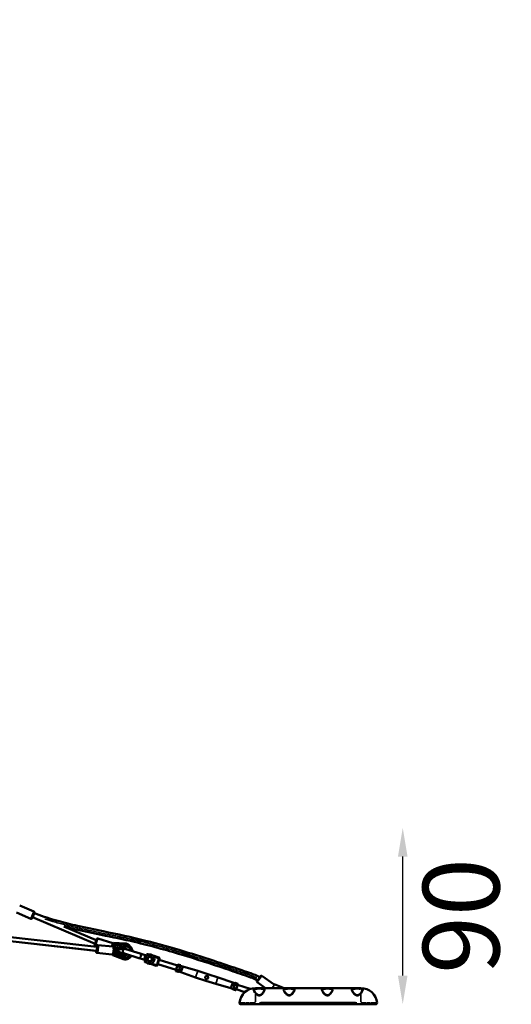
# Model space of a CAD drawing. Units: millimetres. Extents: x -1271 to 47198, y 6 to 35803.
# Drawn here: x 18592 to 21162, y 25498 to 30650 of the extents above; entities that cross this region are included whole.
import ezdxf

# ---------------------------------------------------------------- set-up
doc = ezdxf.new("R2010")
doc.units = ezdxf.units.MM
doc.header["$MEASUREMENT"] = 0
doc.layers.add('Visible (ISO)', color=7, linetype='Continuous', lineweight=50)
doc.layers.add('Visible Narrow (ISO)', color=7, linetype='Continuous', lineweight=35)
doc.styles.get("Standard").update_dxf_attribs({"font": 'square721_bt_roman.ttf'})
doc.dimstyles.get("Standard").update_dxf_attribs({"dimtxt": 200, "dimasz": 100, "dimexe": 0.18, "dimexo": 0.0625, "dimgap": 40, "dimtad": 1, "dimdec": 0, "dimlfac": 0.1, "dimrnd": 5, "dimzin": 0, "dimdsep": 46, "dimtxsty": 'Standard', "dimcen": 0.09, "dimse1": 1, "dimse2": 1, "dimadec": 0, "dimazin": 0, "dimtfac": 1, "dimtdec": 0, "dimtofl": 0, "dimtmove": 0, "dimatfit": 3, "dimfxl": 1, "dimtolj": 1, "dimtzin": 0, "dimarcsym": 0})

# ---------------------------------------------------------------- blocks, each defined once
blk = doc.blocks.new('*D1')
at = {"color": 0, "lineweight": -2, "transparency": 16777216}
blk.add_line((352.8, 34734.8), (20110.2, 34734.8), dxfattribs=at)
at = {"color": 0, "transparency": 16777216}
for points in [[(352.8, 34793.1), (352.8, 34676.5), (2.8, 34734.8)], [(20110.2, 34793.1), (20110.2, 34676.5), (20460.2, 34734.8)]]:
    blk.add_solid(points, dxfattribs=at)
at = {"layer": 'Defpoints', "color": 0, "transparency": 16777216}
for p in [(20460.2, 34734.8), (2.8, 25504.6), (20460.2, 25504.6)]:
    blk.add_point(p, dxfattribs=at)
at = {"color": 0, "transparency": 16777216, "insert": (10231.5, 35343.2), "char_height": 700, "attachment_point": 5}
blk.add_mtext('\\A1;2045', dxfattribs=at)
blk = doc.blocks.new('*D32')
at = {"color": 0, "lineweight": -2, "transparency": 16777216}
blk.add_line((20594.7, 25647.6), (20594.7, 26271), dxfattribs=at)
at = {"color": 0, "transparency": 16777216}
for points in [[(20569.7, 26271), (20619.7, 26271), (20594.7, 26421)], [(20569.7, 25647.6), (20619.7, 25647.6), (20594.7, 25497.6)]]:
    blk.add_solid(points, dxfattribs=at)
at = {"layer": 'Defpoints', "color": 0, "transparency": 16777216}
for p in [(10037.9, 26421), (20594.7, 26421), (10083, 25497.6)]:
    blk.add_point(p, dxfattribs=at)
at = {"color": 0, "transparency": 16777216, "insert": (20899.8, 25959.3), "char_height": 400, "attachment_point": 5, "rotation": 90}
blk.add_mtext('\\A1;90', dxfattribs=at)

msp = doc.modelspace()

# ---------------------------------------------------------------- linework, layer by layer
at = {"layer": 'Visible (ISO)'}
for p, q in [((18989.1, 25778.3), (16673.7, 26037.8)), ((16673.8, 26038), (18993.9, 25777.8)), ((16688, 26056.5), (18996.1, 25797.7)), ((18575.9, 25977.6), (18650.3, 25945.7)), ((18592, 26015.3), (18666.5, 25983.4)), ((18669.1, 25976.9), (18656.9, 25948.4)), ((18659.1, 25953.4), (18986.2, 25813.4)), ((18823.2, 25904.9), (18992.4, 25832.5)), ((18985.2, 25810), (18994.7, 25839.5)), ((18987, 25815.7), (18986.2, 25813.4)), ((19001, 25842.7), (19078.1, 25818)), ((19084.8, 25819.6), (19084.3, 25809.6)), ((19084.8, 25819.6), (19140.1, 25816.6)), ((18986.2, 25813.4), (18986.3, 25813.4)), ((18988.4, 25803.7), (18992.8, 25802.3)), ((19074.1, 25758.5), (18995.8, 25767)), ((19078.5, 25799.3), (19000.3, 25807.8)), ((19080.1, 25807.7), (19077.4, 25799.4)), ((19081.3, 25811.7), (19080.3, 25808.6)), ((19083.4, 25764.7), (19083.8, 25764.4)), ((19119.2, 25807.7), (19084.3, 25809.6)), ((19084.4, 25802.2), (19137.7, 25810.6)), ((19084.7, 25776.3), (19087.9, 25774.2)), ((19135.7, 25743.9), (19085.4, 25763.5)), ((19086, 25791.2), (19086.4, 25791.5)), ((19088.5, 25792.1), (19141.7, 25800.5)), ((19137.5, 25755.3), (19090.2, 25773.8)), ((19090.9, 25781), (19141.1, 25788.9)), ((19097.9, 25782.1), (19128.6, 25762.5)), ((19215.1, 25739.9), (19139.6, 25764.1)), ((19146.9, 25787), (19222.4, 25762.7)), ((19247.5, 25754.6), (19222.4, 25762.7)), ((19129.5, 25734.8), (19079.3, 25754.4)), ((19215.1, 25739.9), (19240.2, 25731.8)), ((19247.3, 25729.5), (19240.2, 25731.8)), ((19247.3, 25729.5), (19245.6, 25724.3)), ((19254.7, 25752.3), (19247.5, 25754.6)), ((19248.8, 25718), (19254.6, 25716.1)), ((19256.3, 25757.6), (19254.6, 25752.4)), ((19268.4, 25759), (19262.6, 25760.8)), ((19319.8, 25742.4), (19289.1, 25752.3)), ((19312.3, 25702.8), (19315.6, 25713)), ((19319.8, 25726), (19323, 25736.2)), ((19321.4, 25731), (19416.6, 25700.4)), ((19275.4, 25709.5), (19306.1, 25699.6)), ((19314, 25708), (19409.2, 25677.4)), ((19410.3, 25680.9), (19407.8, 25672.9)), ((19420.9, 25667.4), (19408.4, 25671.5)), ((19415.5, 25696.9), (19410.3, 25680.9)), ((19423.7, 25676), (19411.1, 25680)), ((19418.1, 25705), (19415.5, 25696.9)), ((19429.2, 25693.2), (19416.6, 25697.2)), ((19431.9, 25701.7), (19419.4, 25705.8)), ((19422.2, 25668.2), (19422.5, 25669.1)), ((19424.5, 25675.4), (19422.5, 25669.1)), ((19434.8, 25665), (19422.5, 25669)), ((19424.5, 25675.4), (19424.8, 25676.3)), ((19424.8, 25676.3), (19425.3, 25677.9)), ((19429.4, 25690.6), (19425.3, 25677.9)), ((19429.4, 25690.6), (19429.9, 25692.3)), ((19429.9, 25692.3), (19430.2, 25693.1)), ((19432.2, 25699.5), (19430.2, 25693.1)), ((19432.2, 25699.5), (19432.5, 25700.3)), ((19444.7, 25695.6), (19432.3, 25699.5)), ((19444.7, 25695.6), (19434.8, 25665)), ((19434.8, 25665), (19511.5, 25638.1)), ((19444.7, 25695.6), (19522.7, 25672.8)), ((19522.7, 25672.8), (19575.9, 25656.2)), ((19511.5, 25638.1), (19564.4, 25620.6)), ((19567.7, 25630.8), (19564.4, 25620.6)), ((19617.7, 25604.1), (19564.4, 25620.6)), ((19575.9, 25656.2), (19572.6, 25646)), ((19628.8, 25638.7), (19575.9, 25656.2)), ((19705.5, 25611.8), (19628.8, 25638.7)), ((19705.5, 25611.8), (19695.7, 25581.3)), ((19717.9, 25607.8), (19705.5, 25611.8)), ((19717.9, 25607.7), (19718.1, 25608.6)), ((19719.4, 25609.4), (19732, 25605.4)), ((19832.7, 25620.1), (19850.7, 25645.4)), ((19833.9, 25613.1), (19876.8, 25582.6)), ((19857.7, 25646.6), (19921.9, 25600.9)), ((19695.7, 25581.3), (19617.7, 25604.1)), ((19708.1, 25577.3), (19695.7, 25581.3)), ((19707.8, 25576.5), (19708.1, 25577.4)), ((19710.1, 25583.7), (19708.1, 25577.4)), ((19708.4, 25575.1), (19721, 25571.1)), ((19710.1, 25583.7), (19710.4, 25584.5)), ((19710.4, 25584.5), (19711, 25586.2)), ((19715, 25598.9), (19711, 25586.2)), ((19711.2, 25583.7), (19723.7, 25579.6)), ((19715, 25598.9), (19715.6, 25600.6)), ((19715.6, 25600.6), (19715.8, 25601.4)), ((19717.9, 25607.7), (19715.8, 25601.4)), ((19716.7, 25600.8), (19729.2, 25596.8)), ((19724.9, 25579.9), (19722.3, 25571.9)), ((19723.8, 25576.4), (19769.6, 25561.7)), ((19730, 25595.9), (19724.9, 25579.9)), ((19732.6, 25603.9), (19730, 25595.9)), ((19731.1, 25599.4), (19797.8, 25578)), ((19825.5, 25582.6), (20375.5, 25582.6)), ((19922.8, 25589.7), (19917.7, 25582.6)), ((19922.4, 25602.2), (19921.5, 25599.8)), ((19922.4, 25602.2), (19974.2, 25582.6)), ((19747.8, 25497.6), (19789, 25497.6)), ((19789, 25497.6), (19795.5, 25497.6)), ((19795.5, 25497.6), (19818.3, 25497.6)), ((19818.3, 25497.6), (20382.6, 25497.6)), ((20382.6, 25497.6), (20405.5, 25497.6)), ((20405.5, 25497.6), (20412, 25497.6)), ((20412, 25497.6), (20453.2, 25497.6))]:
    msp.add_line(p, q, dxfattribs=at)
msp.add_circle((19271.9, 25734.2), 11, dxfattribs=at)
for centre, radius, start, end in [((18664.5, 25978.8), 5, 336.8245, 66.8245), ((18652.3, 25950.3), 5, 246.8245, 336.8245), ((18999.5, 25838), 5, 72.1958, 162.1958), ((19076.6, 25813.2), 5, 342.1958, 72.1958), ((19138, 25777.2), 39.5, 36.3763, 86.9494), ((18990, 25808.5), 5, 162.1958, 252.1958), ((19138, 25777.2), 17.5, 237.4421, 298.7934), ((19138, 25777.2), 17.5, 25.5982, 29.9644), ((19250.3, 25722.7), 5, 162.1958, 252.1958), ((19271.9, 25734.2), 25, 190.2065, 134.185), ((19261.1, 25756.1), 5, 72.1958, 162.1958), ((19318.3, 25737.7), 5, 342.1958, 72.1958), ((19307.6, 25704.4), 5, 252.1958, 342.1958), ((19836.8, 25617.2), 5, 144.5855, 234.5855), ((19854.8, 25642.5), 5, 54.5855, 144.5855), ((19825.5, 25497.6), 85, 90, 174.8511), ((20375.5, 25497.6), 85, 5.1489, 90), ((19747.8, 25504.6), 7, 174.8511, 270), ((20453.2, 25504.6), 7, 270, 5.1489)]:
    msp.add_arc(centre, radius, start, end, dxfattribs=at)
for centre, major_axis, ratio, start_param, end_param in [((18993.2, 25787.9), (1.3, 12.4), 0.236331, 2.494712, 6.92328), ((19082.9, 25763.7), (-3.64, -9.31), 0.227127, 5.121077, 7.924811), ((19103.1, 25807.2), (49.3, -2), 0.214363, 4.249048, 4.305854), ((19086, 25792.3), (-1.56, 9.88), 0.229952, 4.653107, 7.431874), ((19101.2, 25758.1), (-43.3, 18.4), 0.223342, 5.111911, 5.201343), ((19105.1, 25793.9), (-46.2, -8.6), 0.224009, 1.08303, 1.172329), ((19145.9, 25771.4), (2.5, 29.4), 0.971657, 5.029391, 6.51722), ((19145.9, 25771.4), (-2.5, -29.4), 0.971657, 6.002222, 7.324866), ((19408.7, 25672.6), (0.35, 1.1), 0.866025, 1.570796, 3.141593), ((19411.3, 25680.6), (0.952, -0.306), 0.57735, 3.141593, 4.712389), ((19416.4, 25696.6), (0.952, -0.306), 0.57735, 1.570796, 3.141593), ((19419, 25704.7), (0.35, 1.1), 0.866025, 0, 1.570796), ((19421.3, 25668.5), (0.35, 1.1), 0.866025, 3.141593, 4.712389), ((19423.8, 25676.6), (0.952, -0.306), 0.57735, 4.712389, 6.283185), ((19429, 25692.6), (0.952, -0.306), 0.57735, 0, 1.570796), ((19431.6, 25700.6), (0.35, 1.1), 0.866025, 4.712389, 6.283185), ((19719.1, 25608.3), (-0.35, -1.1), 0.866025, 3.141593, 4.712389), ((19708.8, 25576.2), (-0.35, -1.1), 0.866025, 4.712389, 6.283185), ((19711.4, 25584.2), (0.952, -0.306), 0.57735, 3.141593, 4.712389), ((19716.5, 25600.3), (0.952, -0.306), 0.57735, 1.570796, 3.141593), ((19721.3, 25572.2), (-0.35, -1.1), 0.866025, 0, 1.570796), ((19723.9, 25580.2), (0.952, -0.306), 0.57735, 4.712389, 6.283185), ((19729.1, 25596.2), (0.952, -0.306), 0.57735, 0, 1.570796), ((19731.6, 25604.3), (-0.35, -1.1), 0.866025, 1.570796, 3.141593)]:
    msp.add_ellipse(centre, major_axis=major_axis, ratio=ratio, start_param=start_param, end_param=end_param, dxfattribs=at)
for points, knots in [([(18668, 25974.3), (18671.1, 25973.1), (18674.2, 25971.9), (18714.9, 25956.8), (18753.2, 25944.6), (18825.8, 25924.6), (18860, 25916.2), (18938.9, 25898.2), (18983.6, 25888.9), (19102.4, 25864.4), (19176.5, 25848.9), (19317.5, 25813.7), (19384.6, 25794.6), (19509.7, 25756.7), (19567.7, 25738), (19664.7, 25706), (19703.7, 25692.9), (19773.1, 25669), (19804, 25659.6), (19837.9, 25644.3), (19842.2, 25642), (19846.5, 25639.5)], [8.999376, 8.999376, 8.999376, 8.999376, 10.002972, 10.002972, 22.021123, 22.021123, 32.598444, 32.598444, 46.291935, 46.291935, 68.988591, 68.988591, 89.895804, 89.895804, 108.195525, 108.195525, 120.535723, 120.535723, 130.19425, 130.19425, 131.680042, 131.680042, 131.680042, 131.680042]), ([(19834.5, 25622.6), (19825.9, 25627.6), (19816.8, 25631.8), (19796.1, 25639.6), (19784.5, 25643.7), (19738.5, 25659.9), (19703.8, 25671.7), (19591.9, 25709.2), (19514.5, 25734.4), (19355.8, 25782.3), (19274.4, 25804.8), (19134.6, 25837.4), (19076.6, 25849.3), (18953.2, 25874.7), (18887.8, 25888.4), (18823.2, 25904.9)], [8.420365, 8.420365, 8.420365, 8.420365, 11.394272, 11.394272, 15.06451, 15.06451, 26.051006, 26.051006, 50.462226, 50.462226, 75.773286, 75.773286, 93.538524, 93.538524, 113.555372, 113.555372, 113.555372, 113.555372]), ([(18989.1, 25778.3), (18989.2, 25776.9), (18989.4, 25775.6), (18989.8, 25773.4), (18990, 25772.5), (18990.7, 25770.8), (18991.1, 25770), (18992.2, 25768.8), (18992.6, 25768.4), (18993.6, 25767.7), (18994.4, 25767.3), (18995.5, 25767), (18995.7, 25767), (18995.8, 25767)], [5.1929013, 5.1929013, 5.1929013, 5.1929013, 5.4845742, 5.4845742, 5.7130329, 5.7130329, 5.923751, 5.923751, 5.9998166, 5.9998166, 6.1129343, 6.1129343, 6.134469, 6.134469, 6.134469, 6.134469]), ([(19000.3, 25807.8), (18999.5, 25807.8), (18998.8, 25807.8), (18997.4, 25807.4), (18996.8, 25807.1), (18995.6, 25806.4), (18995.1, 25805.9), (18993.9, 25804.5), (18993.4, 25803.5), (18992.3, 25801.2), (18991.8, 25799.8), (18991.3, 25798.2)], [2.9928764, 2.9928764, 2.9928764, 2.9928764, 3.0813367, 3.0813367, 3.1804172, 3.1804172, 3.3181222, 3.3181222, 3.5894628, 3.5894628, 3.9301964, 3.9301964, 3.9301964, 3.9301964]), ([(19078.5, 25799.3), (19079.2, 25799.2), (19079.9, 25799), (19081.2, 25798.4), (19081.7, 25797.9), (19082.7, 25796.9), (19083.1, 25796.4), (19084, 25794.7), (19084.3, 25793.7), (19085.1, 25790.6), (19085.3, 25788.4), (19085.3, 25784.1), (19085.3, 25782.2), (19085, 25778.3), (19084.7, 25776.4), (19084.2, 25772.7), (19083.8, 25770.9), (19082.9, 25767.4), (19082.4, 25765.8), (19081.4, 25763.5), (19081, 25762.7), (19079.9, 25761.2), (19079.3, 25760.4), (19078, 25759.5), (19077.6, 25759.2), (19076.4, 25758.7), (19075.6, 25758.5), (19074.4, 25758.5), (19074.3, 25758.5), (19074.1, 25758.5)], [3.290309, 3.290309, 3.290309, 3.290309, 3.378769, 3.378769, 3.47785, 3.47785, 3.615555, 3.615555, 3.886895, 3.886895, 4.368731, 4.368731, 4.72781, 4.72781, 5.071639, 5.071639, 5.416943, 5.416943, 5.782007, 5.782007, 6.010465, 6.010465, 6.221184, 6.221184, 6.297249, 6.297249, 6.410367, 6.410367, 6.431902, 6.431902, 6.431902, 6.431902]), ([(19080.3, 25808.6), (19080.4, 25808.7), (19080.5, 25808.7), (19081.2, 25809.1), (19081.8, 25809.3), (19083, 25809.6), (19083.7, 25809.6), (19084.3, 25809.6)], [1.5870454, 1.5870454, 1.5870454, 1.5870454, 1.6307255, 1.6307255, 1.8075061, 1.8075061, 1.9842867, 1.9842867, 1.9842867, 1.9842867]), ([(19082.3, 25765.8), (19082.4, 25765.7), (19082.4, 25765.6), (19082.8, 25765.2), (19083.1, 25765), (19083.4, 25764.7)], [-2.0257232, -2.0257232, -2.0257232, -2.0257232, -1.9948296, -1.9948296, -1.875396, -1.875396, -1.875396, -1.875396]), ([(19085.4, 25763.5), (19084.9, 25763.7), (19084.3, 25764), (19083.3, 25764.8), (19082.9, 25765.2), (19082.5, 25765.8), (19082.4, 25765.8), (19082.4, 25765.9)], [5.95286, 5.95286, 5.95286, 5.95286, 6.1296406, 6.1296406, 6.3064212, 6.3064212, 6.337025, 6.337025, 6.337025, 6.337025]), ([(19085, 25790.4), (19085.1, 25790.5), (19085.1, 25790.6), (19085.6, 25791), (19086.2, 25791.3), (19087.3, 25791.9), (19087.9, 25792), (19088.5, 25792.1)], [-2.3680127, -2.3680127, -2.3680127, -2.3680127, -2.3378478, -2.3378478, -2.1610672, -2.1610672, -1.9842867, -1.9842867, -1.9842867, -1.9842867]), ([(19086, 25791.2), (19085.7, 25791.1), (19085.5, 25790.9), (19085.1, 25790.7), (19085, 25790.6), (19085, 25790.6)], [5.2771718, 5.2771718, 5.2771718, 5.2771718, 5.3702937, 5.3702937, 5.400177, 5.400177, 5.400177, 5.400177]), ([(19089.5, 25773.8), (19089.8, 25773.8), (19090, 25773.8), (19090.2, 25773.8), (19090.2, 25773.8), (19090, 25773.8), (19089.9, 25773.8), (19089.4, 25773.8), (19089.1, 25773.9), (19088.6, 25774), (19088.4, 25774.1), (19088.2, 25774.1)], [1.5051978, 1.5051978, 1.5051978, 1.5051978, 1.6326886, 1.6326886, 1.7649616, 1.7649616, 1.8972346, 1.8972346, 2.0302715, 2.0302715, 2.0890369, 2.0890369, 2.0890369, 2.0890369]), ([(19089, 25781.1), (19089.1, 25781.1), (19089.3, 25781.1), (19089.9, 25781.1), (19090.2, 25781.1), (19090.7, 25781), (19090.8, 25781), (19091, 25781), (19090.9, 25781), (19090.7, 25781), (19090.5, 25781), (19090.1, 25781.1), (19090, 25781.1), (19089.8, 25781.1)], [1.1764528, 1.1764528, 1.1764528, 1.1764528, 1.2381191, 1.2381191, 1.3741413, 1.3741413, 1.5034434, 1.5034434, 1.6327456, 1.6327456, 1.7620129, 1.7620129, 1.8329967, 1.8329967, 1.8329967, 1.8329967]), ([(19139.6, 25764.1), (19139.1, 25764.3), (19138.6, 25764.5), (19137.6, 25764.9), (19137.2, 25765.1), (19135.7, 25766.1), (19134.7, 25767), (19133.1, 25769), (19132.5, 25770.1), (19131.5, 25772.5), (19131.3, 25773.8), (19131.2, 25776.3), (19131.3, 25777.6), (19132, 25780), (19132.6, 25781.2), (19134, 25783.3), (19134.9, 25784.3), (19136.9, 25785.8), (19138.1, 25786.5), (19140.5, 25787.3), (19141.8, 25787.5), (19143.8, 25787.5), (19144.4, 25787.5), (19145.7, 25787.3), (19146.3, 25787.1), (19146.9, 25787)], [0, 0, 0, 0, 0.156299, 0.156299, 0.310004, 0.310004, 0.692781, 0.692781, 1.075151, 1.075151, 1.457084, 1.457084, 1.838964, 1.838964, 2.221225, 2.221225, 2.603944, 2.603944, 2.986605, 2.986605, 3.374363, 3.374363, 3.566221, 3.566221, 3.75717, 3.75717, 3.75717, 3.75717]), ([(19137.7, 25810.6), (19141.7, 25811.3), (19145.9, 25811.3), (19154, 25809.9), (19157.9, 25808.5), (19165.1, 25804.6), (19168.5, 25802.1), (19174.2, 25796.1), (19176.5, 25792.6), (19180.1, 25785), (19181.3, 25780.9), (19181.8, 25776.4), (19181.9, 25776.1), (19181.9, 25775.7)], [6.13049, 6.13049, 6.13049, 6.13049, 6.446841, 6.446841, 6.762772, 6.762772, 7.079973, 7.079973, 7.399542, 7.399542, 7.721562, 7.721562, 7.748709, 7.748709, 7.748709, 7.748709]), ([(19141.1, 25788.9), (19142.9, 25789.2), (19144.7, 25789.2), (19148.3, 25788.5), (19150.1, 25787.8), (19152.9, 25786.2), (19154, 25785.3), (19155, 25784.4)], [1.313297, 1.313297, 1.313297, 1.313297, 1.6467522, 1.6467522, 1.9818818, 1.9818818, 2.2307369, 2.2307369, 2.2307369, 2.2307369]), ([(19222.4, 25762.7), (19222.6, 25762.6), (19222.8, 25762.6), (19223.2, 25762.3), (19223.4, 25762.2), (19223.8, 25761.9), (19224, 25761.8), (19224.4, 25761.4), (19224.5, 25761.2), (19224.8, 25760.8), (19225, 25760.6), (19225.2, 25760.1), (19225.4, 25759.9), (19225.6, 25759.3), (19225.7, 25759), (19225.9, 25758.4), (19226, 25758.1), (19226.1, 25757.6), (19226.1, 25757.2), (19226.2, 25756.6), (19226.3, 25756.2), (19226.3, 25755.5), (19226.3, 25755.1), (19226.3, 25754.4), (19226.3, 25754), (19226.2, 25753.3), (19226.2, 25753), (19226.1, 25752.2), (19226, 25751.8), (19225.9, 25751), (19225.8, 25750.6), (19225.6, 25749.9), (19225.5, 25749.5), (19225.3, 25748.8), (19225.1, 25748.4), (19224.8, 25747.7), (19224.7, 25747.3), (19224.4, 25746.6), (19224.2, 25746.2), (19223.8, 25745.6), (19223.6, 25745.2), (19223.3, 25744.6), (19223.1, 25744.3), (19222.7, 25743.7), (19222.4, 25743.4), (19222, 25742.9), (19221.8, 25742.6), (19221.3, 25742.1), (19221.1, 25741.9), (19220.6, 25741.5), (19220.4, 25741.3), (19219.9, 25740.9), (19219.6, 25740.7), (19219.1, 25740.4), (19218.9, 25740.3), (19218.4, 25740.1), (19218.1, 25740), (19217.7, 25739.8), (19217.4, 25739.8), (19216.9, 25739.7), (19216.7, 25739.7), (19216.2, 25739.7), (19215.9, 25739.7), (19215.5, 25739.7), (19215.3, 25739.8), (19215.1, 25739.9)], [17.780802, 17.780802, 17.780802, 17.780802, 18.893541, 18.893541, 20.006281, 20.006281, 21.119021, 21.119021, 22.23176, 22.23176, 23.344107, 23.344107, 24.456455, 24.456455, 25.568802, 25.568802, 26.681149, 26.681149, 27.792432, 27.792432, 28.903715, 28.903715, 30.014998, 30.014998, 31.126281, 31.126281, 32.236335, 32.236335, 33.34639, 33.34639, 34.456444, 34.456444, 35.566499, 35.566499, 36.676553, 36.676553, 37.786608, 37.786608, 38.896662, 38.896662, 40.006716, 40.006716, 41.117999, 41.117999, 42.229282, 42.229282, 43.340565, 43.340565, 44.451848, 44.451848, 45.564195, 45.564195, 46.676543, 46.676543, 47.78889, 47.78889, 48.901237, 48.901237, 50.013977, 50.013977, 51.126716, 51.126716, 52.239456, 52.239456, 53.352196, 53.352196, 53.352196, 53.352196]), ([(19176.9, 25752.1), (19174.9, 25748.5), (19172.3, 25745.2), (19166.2, 25739.6), (19162.7, 25737.2), (19155.1, 25733.8), (19151.1, 25732.8), (19142.9, 25732), (19138.8, 25732.2), (19133, 25733.6), (19131.2, 25734.1), (19129.5, 25734.8)], [8.374426, 8.374426, 8.374426, 8.374426, 8.69172, 8.69172, 9.01209, 9.01209, 9.329935, 9.329935, 9.64608, 9.64608, 9.787082, 9.787082, 9.787082, 9.787082]), ([(19155, 25759.1), (19154.8, 25759), (19154.7, 25758.8), (19153.2, 25757.4), (19151.6, 25756.4), (19148.4, 25754.9), (19146.6, 25754.4), (19143, 25754.1), (19141.2, 25754.2), (19138.8, 25754.8), (19138.1, 25755), (19137.5, 25755.3)], [3.827443, 3.827443, 3.827443, 3.827443, 3.86979, 3.86979, 4.188003, 4.188003, 4.515237, 4.515237, 4.849597, 4.849597, 4.969888, 4.969888, 4.969888, 4.969888]), ([(19254.5, 25752.1), (19254.3, 25752), (19254.2, 25751.8), (19254.1, 25751.2), (19254.1, 25750.8), (19254.1, 25749.5), (19254.2, 25748.3), (19254.4, 25746), (19254.6, 25745), (19254.8, 25743.3), (19254.9, 25742.6), (19255, 25741.5), (19254.9, 25741.1), (19254.9, 25740.5), (19254.8, 25740.3), (19254.8, 25739.9), (19254.7, 25739.8), (19254.6, 25739.5), (19254.6, 25739.4), (19254.4, 25739), (19254.3, 25738.8), (19253.8, 25738), (19253.3, 25737.4), (19252.3, 25736.3), (19251.8, 25735.8), (19250.6, 25734.5), (19250, 25733.8), (19248.7, 25732.4), (19248.1, 25731.6), (19247.4, 25730.5), (19247.2, 25730.1), (19247.3, 25729.8)], [-31.746317, -31.746317, -31.746317, -31.746317, -29.985994, -29.985994, -28.161255, -28.161255, -24.740339, -24.740339, -21.916265, -21.916265, -19.715394, -19.715394, -18.310678, -18.310678, -17.674207, -17.674207, -17.214804, -17.214804, -16.729462, -16.729462, -15.948646, -15.948646, -13.481081, -13.481081, -11.290913, -11.290913, -7.903906, -7.903906, -3.791074, -3.791074, 0, 0, 0, 0]), ([(19315.6, 25713), (19315.7, 25713.4), (19315.8, 25713.8), (19316.1, 25715.1), (19316.3, 25716), (19316.7, 25717.8), (19317, 25718.7), (19317.2, 25719.6), (19317.5, 25720.5), (19317.9, 25721.4), (19318.6, 25723.2), (19319, 25724), (19319.5, 25725.2), (19319.7, 25725.6), (19319.8, 25726)], [-0.723942, -0.723942, -0.723942, -0.723942, -0.569498, -0.569498, -0.284749, -0.284749, 0, 0, 0, 0.284749, 0.284749, 0.569498, 0.569498, 0.723942, 0.723942, 0.723942, 0.723942]), ([(19567.7, 25630.8), (19567.7, 25630.8), (19567.7, 25630.8), (19567.7, 25630.8), (19566.7, 25631.1), (19565.8, 25631.7), (19564.2, 25633), (19563.5, 25633.9), (19562.6, 25635.7), (19562.3, 25636.7), (19562.1, 25638.8), (19562.2, 25639.9), (19562.9, 25641.8), (19563.4, 25642.8), (19564.8, 25644.4), (19565.6, 25645.1), (19567.4, 25646), (19568.4, 25646.3), (19570.5, 25646.5), (19571.6, 25646.3), (19572.6, 25646), (19572.6, 25646), (19572.6, 25646)], [-0.00331, -0.00331, -0.00331, -0.00331, 0, 0, 0, 0.304547, 0.304547, 0.609094, 0.609094, 0.913655, 0.913655, 1.218216, 1.218216, 1.522776, 1.522776, 1.827337, 1.827337, 2.131884, 2.131884, 2.436431, 2.436431, 2.439741, 2.439741, 2.439741, 2.439741]), ([(19572.6, 25646), (19572.6, 25646), (19572.6, 25646), (19572.7, 25646), (19573.6, 25645.7), (19574.6, 25645.2), (19576.2, 25643.8), (19576.8, 25642.9), (19577.7, 25641.2), (19578.1, 25640.1), (19578.2, 25638), (19578.1, 25636.9), (19577.5, 25635), (19577, 25634), (19575.6, 25632.4), (19574.7, 25631.8), (19573, 25630.9), (19571.9, 25630.5), (19569.8, 25630.4), (19568.7, 25630.5), (19567.7, 25630.8), (19567.7, 25630.8), (19567.7, 25630.8)], [-0.00331, -0.00331, -0.00331, -0.00331, 0, 0, 0, 0.304547, 0.304547, 0.609094, 0.609094, 0.913655, 0.913655, 1.218216, 1.218216, 1.522776, 1.522776, 1.827337, 1.827337, 2.131884, 2.131884, 2.436431, 2.436431, 2.439741, 2.439741, 2.439741, 2.439741]), ([(19829.1, 25553.2), (19827.9, 25554.4), (19826.8, 25555.6), (19824.9, 25557.9), (19824, 25559), (19822.4, 25561.2), (19821.8, 25562.3), (19820.7, 25564.2), (19820.3, 25565.1), (19819.8, 25566.7), (19819.6, 25567.3), (19819.6, 25567.8)], [0, 0, 0, 0, 0.598193, 0.598193, 1.196387, 1.196387, 1.79458, 1.79458, 2.392774, 2.392774, 2.990967, 2.990967, 2.990967, 2.990967]), ([(19869, 25568.7), (19868.9, 25568), (19868.7, 25567.1), (19867.7, 25564.5), (19866.8, 25562.8), (19864, 25558.5), (19861.9, 25555.8), (19858, 25551.8), (19856.5, 25550.4), (19853.5, 25548.1), (19852.2, 25547.2), (19849.9, 25546), (19849, 25545.6), (19846.7, 25544.9), (19845.4, 25544.7), (19843.2, 25544.7), (19842.2, 25544.8), (19840, 25545.4), (19838.8, 25545.9), (19835.8, 25547.5), (19834, 25548.7), (19831.2, 25551.1), (19830.1, 25552.2), (19829.1, 25553.2)], [6.90917, 6.90917, 6.90917, 6.90917, 7.678715, 7.678715, 8.642576, 8.642576, 9.961012, 9.961012, 10.716723, 10.716723, 11.312496, 11.312496, 11.703534, 11.703534, 12.258573, 12.258573, 12.676339, 12.676339, 13.185191, 13.185191, 13.974983, 13.974983, 14.52696, 14.52696, 14.52696, 14.52696]), ([(20025.2, 25568.7), (20025.2, 25568), (20024.9, 25567.1), (20023.9, 25564.5), (20023, 25562.8), (20020.2, 25558.5), (20018.2, 25555.8), (20014.3, 25551.8), (20012.8, 25550.4), (20009.8, 25548.1), (20008.5, 25547.2), (20006.2, 25546), (20005.2, 25545.6), (20003, 25544.9), (20001.7, 25544.7), (19999.4, 25544.7), (19998.4, 25544.9), (19996.2, 25545.4), (19995, 25545.9), (19992, 25547.5), (19990.2, 25548.8), (19985.8, 25552.5), (19983.4, 25555.1), (19980.3, 25559.2), (19979.3, 25560.6), (19977.8, 25563.1), (19977.2, 25564.2), (19976.1, 25566.7), (19975.8, 25567.9), (19975.7, 25568.7)], [-4.256796, -4.256796, -4.256796, -4.256796, -3.645987, -3.645987, -2.878427, -2.878427, -1.828693, -1.828693, -1.226483, -1.226483, -0.74899, -0.74899, -0.435913, -0.435913, 0.011296, 0.011296, 0.347532, 0.347532, 0.753576, 0.753576, 1.381977, 1.381977, 2.431069, 2.431069, 3.019625, 3.019625, 3.516758, 3.516758, 4.252557, 4.252557, 4.252557, 4.252557]), ([(20225.2, 25568.7), (20225.2, 25568), (20224.9, 25567.1), (20223.9, 25564.5), (20223, 25562.8), (20220.2, 25558.5), (20218.2, 25555.8), (20214.3, 25551.8), (20212.8, 25550.4), (20209.8, 25548.1), (20208.5, 25547.2), (20206.2, 25546), (20205.2, 25545.6), (20203, 25544.9), (20201.7, 25544.7), (20199.4, 25544.7), (20198.4, 25544.9), (20196.2, 25545.4), (20195, 25545.9), (20192, 25547.5), (20190.2, 25548.8), (20185.8, 25552.5), (20183.4, 25555.1), (20180.3, 25559.2), (20179.3, 25560.6), (20177.8, 25563.1), (20177.2, 25564.2), (20176.1, 25566.7), (20175.8, 25567.9), (20175.7, 25568.7)], [-4.256796, -4.256796, -4.256796, -4.256796, -3.645987, -3.645987, -2.878427, -2.878427, -1.828693, -1.828693, -1.226483, -1.226483, -0.74899, -0.74899, -0.435913, -0.435913, 0.011296, 0.011296, 0.347532, 0.347532, 0.753576, 0.753576, 1.381977, 1.381977, 2.431069, 2.431069, 3.019625, 3.019625, 3.516758, 3.516758, 4.252557, 4.252557, 4.252557, 4.252557]), ([(20371.9, 25553.2), (20370.5, 25551.8), (20368.9, 25550.3), (20366, 25548.1), (20364.6, 25547.2), (20362.4, 25546), (20361.4, 25545.6), (20359.2, 25544.9), (20357.9, 25544.7), (20355.6, 25544.7), (20354.7, 25544.9), (20352.5, 25545.4), (20351.3, 25545.9), (20348.2, 25547.5), (20346.5, 25548.8), (20342.1, 25552.5), (20339.7, 25555.1), (20336.6, 25559.1), (20335.6, 25560.6), (20334.1, 25563.1), (20333.5, 25564.2), (20332.4, 25566.7), (20332.1, 25567.9), (20332, 25568.7)], [0, 0, 0, 0, 0.761779, 0.761779, 1.353437, 1.353437, 1.744209, 1.744209, 2.297313, 2.297313, 2.715146, 2.715146, 3.225081, 3.225081, 4.014603, 4.014603, 5.325352, 5.325352, 6.063581, 6.063581, 6.692445, 6.692445, 7.61779, 7.61779, 7.61779, 7.61779]), ([(20381.4, 25567.8), (20381.3, 25567.3), (20381.2, 25566.7), (20380.7, 25565.1), (20380.2, 25564.2), (20379.2, 25562.3), (20378.5, 25561.2), (20377, 25559), (20376.1, 25557.9), (20374.1, 25555.6), (20373, 25554.4), (20371.9, 25553.2)], [2.899715, 2.899715, 2.899715, 2.899715, 3.498895, 3.498895, 4.098074, 4.098074, 4.697254, 4.697254, 5.296434, 5.296434, 5.895613, 5.895613, 5.895613, 5.895613])]:
    msp.add_open_spline(points, degree=3, knots=knots, dxfattribs=at)
at = {"layer": 'Visible Narrow (ISO)'}
for p, q in [((18650.4, 25946), (18666.4, 25983.2)), ((19000.9, 25842.5), (18988.5, 25803.9)), ((19072.8, 25801.4), (19078.1, 25817.9)), ((19139.8, 25811.4), (19140.1, 25816.6)), ((19126.9, 25759.8), (19128.6, 25762.5)), ((19240.2, 25731.9), (19247.4, 25754.5)), ((19245.6, 25724.3), (19249.2, 25723.1)), ((19250, 25721.6), (19248.8, 25718)), ((19256.3, 25757.6), (19259.9, 25756.4)), ((19262.6, 25760.8), (19261.4, 25757.2)), ((19306.4, 25704.8), (19284.7, 25711.7)), ((19295.4, 25745), (19317.1, 25738.1)), ((19317.7, 25736), (19308.1, 25706)), ((19318.4, 25738.1), (19319.8, 25742.4)), ((19323, 25736.2), (19318.7, 25737.6)), ((19306.1, 25699.6), (19307.5, 25704)), ((19308, 25704.2), (19312.3, 25702.8)), ((19408.5, 25671.9), (19411, 25679.6)), ((19411.4, 25680.9), (19416.3, 25696.3)), ((19416.7, 25697.6), (19419.2, 25705.3)), ((19423.5, 25675.6), (19421, 25667.9)), ((19428.9, 25692.3), (19423.9, 25676.9)), ((19431.8, 25701.3), (19429.3, 25693.6)), ((19522.6, 25672.6), (19511.6, 25638.4)), ((19628.7, 25638.5), (19617.7, 25604.3)), ((19719.3, 25609), (19716.8, 25601.2)), ((19857.5, 25646.3), (19834.1, 25613.3)), ((19711.1, 25583.2), (19708.6, 25575.5)), ((19716.4, 25600), (19711.5, 25584.5)), ((19721.1, 25571.5), (19723.6, 25579.2)), ((19724, 25580.5), (19729, 25595.9)), ((19729.4, 25597.2), (19731.9, 25604.9)), ((19825.5, 25582.6), (19825.5, 25581.8)), ((19912.3, 25583.6), (19922.6, 25598.1)), ((20375.5, 25582.6), (20375.5, 25581.8)), ((19825.5, 25550.8), (19825.5, 25510)), ((20348, 25507.6), (19853, 25507.6)), ((20000.5, 25544.7), (20000.5, 25542.2)), ((20200.5, 25544.7), (20200.5, 25542.2)), ((20375.5, 25550.8), (20375.5, 25510)), ((19818.3, 25497.6), (19818.3, 25504.1)), ((20354.4, 25504.6), (19846.6, 25504.6)), ((20382.6, 25497.6), (20382.6, 25504.1))]:
    msp.add_line(p, q, dxfattribs=at)
msp.add_circle((19271.9, 25734.2), 15, dxfattribs=at)
for centre, start, end in [((19825.5, 25497.6), 92.2786, 133.2943), ((20375.5, 25497.6), 46.7057, 87.7214)]:
    msp.add_arc(centre, 10, start, end, dxfattribs=at)
for centre, major_axis, ratio, start_param, end_param in [((18993.2, 25787.9), (1.7, 15.4), 0.236331, 2.513591, 6.906224), ((18998.1, 25787.4), (-2.2, -20.4), 0.236331, 0.15708, 2.984513), ((19076.3, 25778.9), (2.2, 20.4), 0.236331, 3.298672, 6.126106), ((19139.2, 25800.8), (-1.56, 9.88), 0.229952, 4.734706, 6.201686), ((19139.4, 25799.4), (1.7, -10.5), 0.229952, 0.082379, 1.565193), ((19133.2, 25744.1), (-3.64, -9.31), 0.227127, 0.082076, 1.559452), ((19133.7, 25745.4), (3.85, 9.87), 0.227127, 4.72844, 6.201357), ((19825.5, 25576.8), (-0.63, 4.96), 0.619441, 4.789829, 6.013637), ((20375.5, 25576.8), (0.63, 4.96), 0.619441, 0.269549, 1.493357), ((19825.5, 25549.7), (3.59, 3.48), 0.475305, 0.056916, 1.081409), ((20375.5, 25549.7), (-3.59, 3.48), 0.475305, 5.201777, 6.226269)]:
    msp.add_ellipse(centre, major_axis=major_axis, ratio=ratio, start_param=start_param, end_param=end_param, dxfattribs=at)
for points, knots in [([(19832.6, 25635.7), (19831, 25636.5), (19829.2, 25637.3), (19827.2, 25638.1), (19821.8, 25640.5), (19814.8, 25643.3), (19804.7, 25647), (19800, 25648.8), (19794.5, 25650.7), (19788.2, 25653), (19782.2, 25655.1), (19775.3, 25657.6), (19767.6, 25660.3), (19760.1, 25662.9), (19751.8, 25665.8), (19742.7, 25668.9), (19733.9, 25671.9), (19724.3, 25675.2), (19713.9, 25678.7), (19703.9, 25682.1), (19693.2, 25685.8), (19681.7, 25689.6), (19670.7, 25693.3), (19659, 25697.3), (19646.8, 25701.3), (19623.4, 25709.1), (19597.9, 25717.5), (19571.2, 25726.2), (19546.2, 25734.3), (19520.1, 25742.6), (19493.7, 25750.9), (19469.1, 25758.5), (19444.2, 25766.2), (19419.6, 25773.5), (19396.5, 25780.3), (19373.8, 25787), (19351.4, 25793.2), (19330.6, 25799.1), (19310.2, 25804.7), (19290.2, 25809.9), (19271.6, 25814.8), (19253.5, 25819.4), (19235.8, 25823.8), (19219.2, 25827.9), (19203, 25831.7), (19187.2, 25835.4), (19158, 25842.1), (19129.8, 25848.3), (19102.1, 25854.1), (19078, 25859.2), (19054.2, 25864.1), (19030.6, 25869), (19010, 25873.2), (18989.6, 25877.4), (18969.3, 25881.7), (18951.5, 25885.5), (18933.9, 25889.2), (18916.4, 25893.1), (18886.3, 25899.8), (18856.6, 25906.7), (18827.8, 25914.1), (18806.3, 25919.5), (18785.4, 25925.2), (18764.9, 25931.2), (18751, 25935.3), (18737.2, 25939.5), (18723.5, 25944)], [2.598618, 2.598618, 2.598618, 2.598618, 2.703597, 2.703597, 2.703597, 2.985484, 2.985484, 2.985484, 3.118789, 3.118789, 3.118789, 3.247667, 3.247667, 3.247667, 3.372266, 3.372266, 3.372266, 3.492728, 3.492728, 3.492728, 3.609189, 3.609189, 3.609189, 3.721783, 3.721783, 3.721783, 3.936867, 3.936867, 3.936867, 4.137839, 4.137839, 4.137839, 4.325626, 4.325626, 4.325626, 4.501091, 4.501091, 4.501091, 4.665045, 4.665045, 4.665045, 4.818241, 4.818241, 4.818241, 4.961386, 4.961386, 4.961386, 5.225665, 5.225665, 5.225665, 5.455684, 5.455684, 5.455684, 5.655884, 5.655884, 5.655884, 5.83013, 5.83013, 5.83013, 6.129786, 6.129786, 6.129786, 6.352687, 6.352687, 6.352687, 6.504223, 6.504223, 6.504223, 6.504223]), ([(19824, 25581.5), (19822.4, 25581.2), (19820.9, 25580.8), (19818.3, 25579.7), (19817.1, 25578.9), (19814.6, 25576.6), (19813.9, 25574.7), (19813.9, 25571.4), (19814.1, 25570.2), (19814.5, 25568.9)], [-5.713306, -5.713306, -5.713306, -5.713306, -5.083144, -5.083144, -4.395024, -4.395024, -3.157354, -3.157354, -2.491423, -2.491423, -2.491423, -2.491423]), ([(19815.1, 25567.1), (19815.6, 25566), (19816.2, 25564.9), (19818.7, 25560.6), (19821.5, 25557), (19824.7, 25553.5)], [-2.196808, -2.196808, -2.196808, -2.196808, -1.66485, -1.66485, -0.115621, -0.115621, -0.115621, -0.115621]), ([(19819.5, 25568.8), (19819.5, 25570.8), (19820.1, 25572.5), (19822, 25574.6), (19822.9, 25575.3), (19825, 25576.3), (19826.3, 25576.8), (19827.6, 25577)], [3.193361, 3.193361, 3.193361, 3.193361, 4.395024, 4.395024, 5.083144, 5.083144, 5.75025, 5.75025, 5.75025, 5.75025]), ([(19830.4, 25548), (19830.8, 25547.6), (19831.3, 25547.2), (19832.9, 25546), (19834.1, 25545.2), (19837.1, 25543.5), (19839.2, 25542.7), (19842.2, 25542.1), (19843.2, 25542), (19845.2, 25542), (19846.2, 25542.1), (19848.7, 25542.6), (19850.3, 25543.1), (19853.3, 25544.6), (19854.7, 25545.4), (19857.3, 25547.3), (19858.5, 25548.3), (19861.4, 25551), (19862.9, 25552.6), (19865.2, 25555.3), (19866, 25556.3), (19868.4, 25559.5), (19869.8, 25561.7), (19872.2, 25566.3), (19873.1, 25568.5), (19873.6, 25570.6), (19874.1, 25572.7), (19874.1, 25574.5), (19873, 25577.6), (19871.9, 25578.8), (19869, 25580.3), (19867.5, 25580.8), (19863.3, 25581.8), (19860.2, 25582.1), (19855, 25582.3), (19853.1, 25582.4), (19849.2, 25582.4), (19847.3, 25582.5), (19843, 25582.5), (19840.7, 25582.5), (19837.1, 25582.4), (19835.6, 25582.4), (19833.4, 25582.3), (19832.5, 25582.3), (19831.7, 25582.2)], [-13.800612, -13.800612, -13.800612, -13.800612, -13.619217, -13.619217, -13.184358, -13.184358, -12.543364, -12.543364, -12.249781, -12.249781, -11.956198, -11.956198, -11.459814, -11.459814, -10.961443, -10.961443, -10.463072, -10.463072, -9.740935, -9.740935, -9.306154, -9.306154, -8.337093, -8.337093, -7.26348, -7.26348, -7.26348, -6.189867, -6.189867, -5.154935, -5.154935, -4.410551, -4.410551, -3.302358, -3.302358, -2.711408, -2.711408, -2.120465, -2.120465, -1.44304, -1.44304, -1.005028, -1.005028, -0.726348, -0.726348, -0.726348, -0.726348]), ([(19830.9, 25577.5), (19831.3, 25577.5), (19831.6, 25577.5), (19833.3, 25577.7), (19834.6, 25577.7), (19837, 25577.8), (19838.2, 25577.9), (19841.3, 25577.9), (19843.2, 25577.9), (19846.8, 25577.9), (19848.4, 25577.9), (19851.7, 25577.8), (19853.2, 25577.8), (19857.6, 25577.5), (19860.2, 25577.2), (19863.7, 25576.4), (19865, 25575.9), (19867.3, 25574.5), (19868.2, 25573.3), (19868.8, 25571.4), (19868.9, 25570.9), (19869, 25570.3)], [0.345459, 0.345459, 0.345459, 0.345459, 0.498003, 0.498003, 1.005028, 1.005028, 1.44304, 1.44304, 2.120465, 2.120465, 2.711408, 2.711408, 3.302358, 3.302358, 4.410551, 4.410551, 5.154935, 5.154935, 6.189867, 6.189867, 6.563712, 6.563712, 6.563712, 6.563712]), ([(20000.5, 25542), (20001.7, 25542), (20003, 25542.2), (20005.4, 25542.7), (20006.6, 25543.2), (20008.9, 25544.2), (20010, 25544.8), (20013.5, 25547.2), (20015.7, 25549.1), (20019, 25552.4), (20020.2, 25553.8), (20022.3, 25556.3), (20023.2, 25557.6), (20025, 25560.2), (20025.8, 25561.4), (20027.7, 25564.8), (20028.7, 25566.8), (20029.9, 25570.3), (20030.2, 25571.8), (20030.3, 25574.6), (20030, 25575.9), (20028.8, 25577.9), (20028.1, 25578.6), (20026, 25580), (20024.5, 25580.6), (20021.7, 25581.3), (20020.7, 25581.5), (20018.2, 25581.8), (20016.7, 25582), (20013.3, 25582.2), (20011.5, 25582.3), (20007.7, 25582.4), (20005.7, 25582.4), (20001.8, 25582.5), (19999.8, 25582.5), (19994.2, 25582.4), (19990.7, 25582.4), (19985.4, 25582.1), (19983.6, 25581.9), (19979.8, 25581.4), (19978, 25581.1), (19974.7, 25579.9), (19973.3, 25579.1), (19971.5, 25577), (19970.9, 25575.8), (19970.6, 25573), (19970.8, 25571.4), (19972, 25567.4), (19973.1, 25565), (19975.7, 25560.5), (19977.1, 25558.5), (19979.9, 25554.8), (19981.3, 25553.1), (19983.9, 25550.5), (19984.9, 25549.5), (19987.4, 25547.4), (19988.8, 25546.2), (19991.3, 25544.7), (19992.2, 25544.2), (19994.6, 25543.1), (19996.1, 25542.6), (19998.5, 25542.1), (19999.5, 25542), (20000.5, 25542)], [0, 0, 0, 0, 0.299103, 0.299103, 0.600123, 0.600123, 0.901142, 0.901142, 1.635911, 1.635911, 2.088863, 2.088863, 2.531198, 2.531198, 2.973538, 2.973538, 3.712707, 3.712707, 4.34544, 4.34544, 5.014413, 5.014413, 5.536869, 5.536869, 6.181322, 6.181322, 6.517347, 6.517347, 6.95121, 6.95121, 7.426623, 7.426623, 7.897321, 7.897321, 8.368025, 8.368025, 9.230631, 9.230631, 9.753152, 9.753152, 10.370127, 10.370127, 11.092435, 11.092435, 11.77154, 11.77154, 12.483492, 12.483492, 13.366649, 13.366649, 14.064781, 14.064781, 14.642502, 14.642502, 15.005362, 15.005362, 15.454898, 15.454898, 15.717239, 15.717239, 16.085953, 16.085953, 16.316399, 16.316399, 16.316399, 16.316399]), ([(19975.8, 25571), (19976, 25572), (19976.4, 25573), (19977.8, 25574.8), (19978.9, 25575.5), (19981.7, 25576.6), (19983.2, 25576.9), (19986.3, 25577.4), (19987.9, 25577.6), (19992.3, 25577.8), (19995.3, 25577.9), (19999.9, 25577.9), (20001.6, 25577.9), (20004.9, 25577.9), (20006.5, 25577.9), (20009.7, 25577.8), (20011.2, 25577.7), (20014, 25577.5), (20015.3, 25577.3), (20017.4, 25577), (20018.2, 25576.8), (20020.5, 25576.2), (20021.8, 25575.6), (20023.5, 25574.3), (20024.1, 25573.6), (20024.8, 25572.3), (20025, 25571.6), (20025.1, 25571)], [-11.67349, -11.67349, -11.67349, -11.67349, -11.092435, -11.092435, -10.370127, -10.370127, -9.753152, -9.753152, -9.230631, -9.230631, -8.368025, -8.368025, -7.897321, -7.897321, -7.426623, -7.426623, -6.95121, -6.95121, -6.517347, -6.517347, -6.181322, -6.181322, -5.536869, -5.536869, -5.014413, -5.014413, -4.647148, -4.647148, -4.647148, -4.647148]), ([(20200.5, 25542), (20201.7, 25542), (20203, 25542.2), (20205.4, 25542.7), (20206.6, 25543.2), (20208.9, 25544.2), (20210, 25544.8), (20213.5, 25547.2), (20215.7, 25549.1), (20219, 25552.4), (20220.2, 25553.8), (20222.3, 25556.3), (20223.2, 25557.6), (20225, 25560.2), (20225.8, 25561.4), (20227.7, 25564.8), (20228.7, 25566.8), (20229.9, 25570.3), (20230.2, 25571.8), (20230.3, 25574.6), (20230, 25575.9), (20228.8, 25577.9), (20228.1, 25578.6), (20226, 25580), (20224.5, 25580.6), (20221.7, 25581.3), (20220.7, 25581.5), (20218.2, 25581.8), (20216.7, 25582), (20213.3, 25582.2), (20211.5, 25582.3), (20207.7, 25582.4), (20205.7, 25582.4), (20201.8, 25582.5), (20199.8, 25582.5), (20194.2, 25582.4), (20190.7, 25582.4), (20185.4, 25582.1), (20183.6, 25581.9), (20179.8, 25581.4), (20178, 25581.1), (20174.7, 25579.9), (20173.3, 25579.1), (20171.5, 25577), (20170.9, 25575.8), (20170.6, 25573), (20170.8, 25571.4), (20172, 25567.4), (20173.1, 25565), (20175.7, 25560.5), (20177.1, 25558.5), (20179.9, 25554.8), (20181.3, 25553.1), (20183.9, 25550.5), (20184.9, 25549.5), (20187.4, 25547.4), (20188.8, 25546.2), (20191.3, 25544.7), (20192.2, 25544.2), (20194.6, 25543.1), (20196.1, 25542.6), (20198.5, 25542.1), (20199.5, 25542), (20200.5, 25542)], [0, 0, 0, 0, 0.299103, 0.299103, 0.600123, 0.600123, 0.901142, 0.901142, 1.635911, 1.635911, 2.088863, 2.088863, 2.531198, 2.531198, 2.973538, 2.973538, 3.712707, 3.712707, 4.34544, 4.34544, 5.014413, 5.014413, 5.536869, 5.536869, 6.181322, 6.181322, 6.517347, 6.517347, 6.95121, 6.95121, 7.426623, 7.426623, 7.897321, 7.897321, 8.368025, 8.368025, 9.230631, 9.230631, 9.753152, 9.753152, 10.370127, 10.370127, 11.092435, 11.092435, 11.77154, 11.77154, 12.483492, 12.483492, 13.366649, 13.366649, 14.064781, 14.064781, 14.642502, 14.642502, 15.005362, 15.005362, 15.454898, 15.454898, 15.717239, 15.717239, 16.085953, 16.085953, 16.316399, 16.316399, 16.316399, 16.316399]), ([(20175.8, 25571), (20176, 25572), (20176.4, 25573), (20177.8, 25574.8), (20178.9, 25575.5), (20181.7, 25576.6), (20183.2, 25576.9), (20186.3, 25577.4), (20187.9, 25577.6), (20192.3, 25577.8), (20195.3, 25577.9), (20199.9, 25577.9), (20201.6, 25577.9), (20204.9, 25577.9), (20206.5, 25577.9), (20209.7, 25577.8), (20211.2, 25577.7), (20214, 25577.5), (20215.3, 25577.3), (20217.4, 25577), (20218.2, 25576.8), (20220.5, 25576.2), (20221.8, 25575.6), (20223.5, 25574.3), (20224.1, 25573.6), (20224.8, 25572.3), (20225, 25571.6), (20225.1, 25571)], [-11.67349, -11.67349, -11.67349, -11.67349, -11.092435, -11.092435, -10.370127, -10.370127, -9.753152, -9.753152, -9.230631, -9.230631, -8.368025, -8.368025, -7.897321, -7.897321, -7.426623, -7.426623, -6.95121, -6.95121, -6.517347, -6.517347, -6.181322, -6.181322, -5.536869, -5.536869, -5.014413, -5.014413, -4.647148, -4.647148, -4.647148, -4.647148]), ([(20369.3, 25582.2), (20368.4, 25582.3), (20367.6, 25582.3), (20365.3, 25582.4), (20363.9, 25582.4), (20360.2, 25582.5), (20357.9, 25582.5), (20353.7, 25582.5), (20351.7, 25582.4), (20347.8, 25582.4), (20345.9, 25582.3), (20340.8, 25582.1), (20337.7, 25581.8), (20333.4, 25580.8), (20331.9, 25580.3), (20329.1, 25578.8), (20328, 25577.6), (20326.8, 25574.5), (20326.9, 25572.7), (20327.3, 25570.6), (20327.8, 25568.5), (20328.7, 25566.3), (20331.2, 25561.7), (20332.6, 25559.5), (20335, 25556.3), (20335.8, 25555.3), (20338, 25552.6), (20339.6, 25551), (20342.4, 25548.3), (20343.6, 25547.3), (20346.3, 25545.4), (20347.6, 25544.6), (20350.6, 25543.1), (20352.2, 25542.6), (20354.8, 25542.1), (20355.8, 25542), (20357.8, 25542), (20358.7, 25542.1), (20361.8, 25542.7), (20363.8, 25543.5), (20366.9, 25545.2), (20368.1, 25546), (20369.7, 25547.2), (20370.1, 25547.6), (20370.6, 25548)], [-13.800612, -13.800612, -13.800612, -13.800612, -13.521932, -13.521932, -13.08392, -13.08392, -12.406495, -12.406495, -11.815552, -11.815552, -11.224602, -11.224602, -10.116409, -10.116409, -9.372025, -9.372025, -8.337093, -8.337093, -7.26348, -7.26348, -7.26348, -6.189867, -6.189867, -5.220806, -5.220806, -4.786024, -4.786024, -4.063888, -4.063888, -3.565517, -3.565517, -3.067146, -3.067146, -2.570762, -2.570762, -2.277179, -2.277179, -1.983595, -1.983595, -1.342602, -1.342602, -0.907743, -0.907743, -0.726348, -0.726348, -0.726348, -0.726348]), ([(20332, 25570.3), (20332, 25570.9), (20332.1, 25571.4), (20332.7, 25573.3), (20333.6, 25574.5), (20336, 25575.9), (20337.2, 25576.4), (20340.8, 25577.2), (20343.4, 25577.5), (20347.7, 25577.8), (20349.3, 25577.8), (20352.5, 25577.9), (20354.2, 25577.9), (20357.7, 25577.9), (20359.6, 25577.9), (20362.7, 25577.9), (20363.9, 25577.8), (20366.4, 25577.7), (20367.7, 25577.7), (20369.3, 25577.5), (20369.7, 25577.5), (20370.1, 25577.5)], [7.963248, 7.963248, 7.963248, 7.963248, 8.337093, 8.337093, 9.372025, 9.372025, 10.116409, 10.116409, 11.224602, 11.224602, 11.815552, 11.815552, 12.406495, 12.406495, 13.08392, 13.08392, 13.521932, 13.521932, 14.028957, 14.028957, 14.181501, 14.181501, 14.181501, 14.181501]), ([(20373.3, 25577), (20374.9, 25576.7), (20376.2, 25576.2), (20378.9, 25574.8), (20379.9, 25573.7), (20381, 25571.7), (20381.2, 25570.9), (20381.4, 25569.6), (20381.4, 25569.2), (20381.4, 25568.8)], [0.141973, 0.141973, 0.141973, 0.141973, 0.886322, 0.886322, 1.877088, 1.877088, 2.457001, 2.457001, 2.69749, 2.69749, 2.69749, 2.69749]), ([(20376.2, 25553.5), (20377.1, 25554.5), (20378, 25555.4), (20380, 25557.8), (20381.1, 25559.3), (20382.9, 25561.8), (20383.6, 25562.9), (20384.9, 25565.1), (20385.4, 25566.1), (20385.8, 25567.1)], [-5.779877, -5.779877, -5.779877, -5.779877, -5.357761, -5.357761, -4.715308, -4.715308, -4.193538, -4.193538, -3.696629, -3.696629, -3.696629, -3.696629]), ([(20386.5, 25568.9), (20386.7, 25569.6), (20386.8, 25570.3), (20387.1, 25572), (20387.1, 25573), (20386.8, 25574.9), (20386.5, 25575.8), (20385.1, 25578), (20383.7, 25579.2), (20380.4, 25580.7), (20378.8, 25581.1), (20376.9, 25581.5)], [-3.401848, -3.401848, -3.401848, -3.401848, -3.036908, -3.036908, -2.457001, -2.457001, -1.877088, -1.877088, -0.886322, -0.886322, -0.179045, -0.179045, -0.179045, -0.179045]), ([(19771, 25505.2), (19769.1, 25505.2), (19767.4, 25505.2), (19762.2, 25505.2), (19758.8, 25505.2), (19753, 25505.2), (19750.4, 25505.2), (19745.9, 25505.2), (19744, 25505.2), (19741.7, 25505.2), (19741.1, 25505.2), (19740.9, 25505.2)], [-6.284857, -6.284857, -6.284857, -6.284857, -5.676903, -5.676903, -4.365896, -4.365896, -3.054893, -3.054893, -1.527148, -1.527148, -0.330782, -0.330782, -0.330782, -0.330782]), ([(19794.3, 25505.1), (19791.5, 25505.1), (19788.8, 25505.1), (19783, 25505.2), (19779.9, 25505.2), (19776.3, 25505.2), (19775.6, 25505.2), (19775, 25505.2)], [-8.655753, -8.655753, -8.655753, -8.655753, -7.862412, -7.862412, -6.937405, -6.937405, -6.723014, -6.723014, -6.723014, -6.723014]), ([(19817.2, 25504.7), (19815.8, 25504.7), (19814.3, 25504.8), (19810, 25504.9), (19807.1, 25505), (19802.4, 25505), (19800.5, 25505), (19798, 25505.1), (19797.3, 25505.1), (19796.6, 25505.1)], [-10.776247, -10.776247, -10.776247, -10.776247, -10.371581, -10.371581, -9.578959, -9.578959, -9.060596, -9.060596, -8.869081, -8.869081, -8.869081, -8.869081]), ([(20404.3, 25505.1), (20403.6, 25505.1), (20402.8, 25505.1), (20399, 25505), (20395.8, 25505), (20390.9, 25504.9), (20389.1, 25504.9), (20386.1, 25504.8), (20384.9, 25504.7), (20383.7, 25504.7)], [-2.010125, -2.010125, -2.010125, -2.010125, -1.79533, -1.79533, -0.936383, -0.936383, -0.440958, -0.440958, -0.105796, -0.105796, -0.105796, -0.105796]), ([(20426, 25505.2), (20423.8, 25505.2), (20421.5, 25505.2), (20416.5, 25505.2), (20413.9, 25505.1), (20409.7, 25505.1), (20408.1, 25505.1), (20406.6, 25505.1)], [-4.157764, -4.157764, -4.157764, -4.157764, -3.439235, -3.439235, -2.654282, -2.654282, -2.223387, -2.223387, -2.223387, -2.223387]), ([(20460, 25505.2), (20459.7, 25505.2), (20458.6, 25505.2), (20456.1, 25505.2), (20455.4, 25505.2), (20452.7, 25505.2), (20450.3, 25505.2), (20445.8, 25505.2), (20444, 25505.2), (20439.9, 25505.2), (20437.7, 25505.2), (20433.7, 25505.2), (20431.9, 25505.2), (20430, 25505.2)], [-10.536721, -10.536721, -10.536721, -10.536721, -8.835031, -8.835031, -8.245562, -8.245562, -6.907896, -6.907896, -6.066009, -6.066009, -5.224121, -5.224121, -4.595308, -4.595308, -4.595308, -4.595308])]:
    msp.add_open_spline(points, degree=3, knots=knots, dxfattribs=at)
for points in [[(19819.6, 25567.8), (19819.6, 25567.9), (19819.6, 25568), (19819.6, 25568.1)], [(20381.4, 25568.1), (20381.4, 25568), (20381.4, 25567.9), (20381.4, 25567.8)]]:
    msp.add_open_spline(points, degree=3, dxfattribs=at)

# ---------------------------------------------------------------- dimensions: what is measured, and where the dimension line sits
dim = msp.add_linear_dim(base=(20460.2, 34734.8), p1=(2.8, 25504.6), p2=(20460.2, 25504.6), dimstyle='Standard', override={"dimtxt": 700, "dimasz": 350, "dimgap": 250})
dim.commit()
dim.dimension.update_dxf_attribs({"geometry": '*D1', "text_midpoint": (10231.5, 35343.2)})
dim = msp.add_linear_dim(base=(20594.7, 26421), p1=(10083, 25497.6), p2=(10037.9, 26421), angle=90, dimstyle='Standard', override={"dimtxt": 400, "dimasz": 150, "dimgap": 100, "dimtad": 4})
dim.commit()
dim.dimension.update_dxf_attribs({"geometry": '*D32', "text_midpoint": (20899.8, 25959.3)})

doc.saveas('drawing.dxf')
